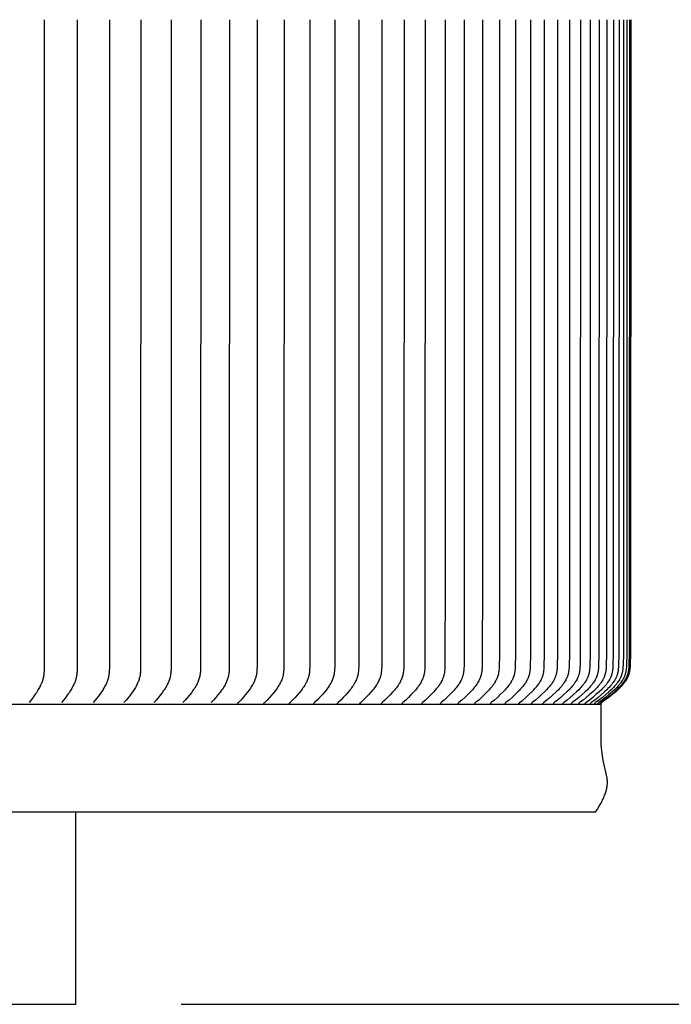
# Model space of a CAD drawing. Units: inches. Extents: x -12 to 90, y -5 to 16.
# Drawn here: x 80 to 83, y 4 to 9 of the extents above; entities that cross this region are included whole.
import ezdxf

# ---------------------------------------------------------------- set-up
doc = ezdxf.new("R2010")
doc.units = ezdxf.units.IN
doc.header["$MEASUREMENT"] = 0
doc.layers.add('Aura Vent', color=250, linetype='Continuous')
doc.layers.add('Dimension (ANSI)', color=5, linetype='Continuous')
doc.styles.add('Arial', font='arial.ttf')
doc.dimstyles.new('Dimensions', dxfattribs={"dimtxt": 0.089844, "dimasz": 0.125, "dimexe": 0.0625, "dimexo": 0.125, "dimgap": 0.09, "dimtad": 0, "dimtih": 1, "dimtoh": 1, "dimzin": 0, "dimdsep": 46, "dimlunit": 5, "dimtxsty": 'Arial', "dimcen": 0, "dimadec": 0, "dimazin": 0, "dimtfac": 1, "dimtofl": 0, "dimtmove": 0, "dimatfit": 3, "dimfxl": 1, "dimfrac": 2, "dimtolj": 1, "dimtzin": 0, "dimarcsym": 0})

# ---------------------------------------------------------------- blocks, each defined once
blk = doc.blocks.new('*D32')
at = {"layer": 'Defpoints', "color": 0, "transparency": 16777216}
for p in [(80.1047, 13.044), (85.1242, 13.044), (80.1071, 4.042)]:
    blk.add_point(p, dxfattribs=at)
at = {"layer": 'Dimension (ANSI)', "color": 0, "lineweight": -2, "transparency": 16777216}
for p, q in [((80.6047, 13.044), (85.3742, 13.044)), ((85.1242, 12.544), (85.1242, 9.4328)), ((85.1242, 4.542), (85.1242, 7.6532)), ((80.6071, 4.042), (85.3742, 4.042))]:
    blk.add_line(p, q, dxfattribs=at)
at = {"layer": 'Dimension (ANSI)', "color": 0, "transparency": 16777216}
for points in [[(85.0409, 12.544), (85.2076, 12.544), (85.1242, 13.044)], [(85.0409, 4.542), (85.2076, 4.542), (85.1242, 4.042)]]:
    blk.add_solid(points, dxfattribs=at)
at = {"layer": 'Dimension (ANSI)', "color": 0, "transparency": 16777216, "insert": (85.1242, 8.543), "char_height": 0.359375, "attachment_point": 5, "style": 'Arial'}
blk.add_mtext('\\A1;Head Height\\P9" [23 cm]', dxfattribs=at)
blk = doc.blocks.new('*D33')
at = {"layer": 'Defpoints', "color": 0, "transparency": 16777216}
for p in [(80.1071, 4.042), (82.6475, 0.048), (85.1242, 0.048)]:
    blk.add_point(p, dxfattribs=at)
at = {"layer": 'Dimension (ANSI)', "color": 0, "lineweight": -2, "transparency": 16777216}
for p, q in [((80.6071, 4.042), (85.3742, 4.042)), ((85.1242, 3.542), (85.1242, 2.9379)), ((85.1242, 0.548), (85.1242, 1.1521)), ((83.1475, 0.048), (85.3742, 0.048))]:
    blk.add_line(p, q, dxfattribs=at)
at = {"layer": 'Dimension (ANSI)', "color": 0, "transparency": 16777216}
for points in [[(85.0409, 3.542), (85.2076, 3.542), (85.1242, 4.042)], [(85.0409, 0.548), (85.2076, 0.548), (85.1242, 0.048)]]:
    blk.add_solid(points, dxfattribs=at)
at = {"layer": 'Dimension (ANSI)', "color": 0, "transparency": 16777216, "insert": (85.1242, 2.045), "char_height": 0.359375, "attachment_point": 5, "style": 'Arial'}
blk.add_mtext('\\A1;Collar Height\\P4" [10 cm]', dxfattribs=at)
blk = doc.blocks.new('*D34')
at = {"layer": 'Defpoints', "color": 0, "transparency": 16777216}
for p in [(80.1047, 13.044), (88.5722, 13.044), (82.6475, 0.048)]:
    blk.add_point(p, dxfattribs=at)
at = {"layer": 'Dimension (ANSI)', "color": 0, "lineweight": -2, "transparency": 16777216}
for p, q in [((80.6047, 13.044), (88.8222, 13.044)), ((88.5722, 12.544), (88.5722, 7.439)), ((88.5722, 0.548), (88.5722, 5.653)), ((83.1475, 0.048), (88.8222, 0.048))]:
    blk.add_line(p, q, dxfattribs=at)
at = {"layer": 'Dimension (ANSI)', "color": 0, "transparency": 16777216}
for points in [[(88.4888, 12.544), (88.6555, 12.544), (88.5722, 13.044)], [(88.4888, 0.548), (88.6555, 0.548), (88.5722, 0.048)]]:
    blk.add_solid(points, dxfattribs=at)
at = {"layer": 'Dimension (ANSI)', "color": 0, "transparency": 16777216, "insert": (88.5722, 6.546), "char_height": 0.359375, "attachment_point": 5, "style": 'Arial'}
blk.add_mtext('\\A1;Overall Height\\P13" [33 cm]', dxfattribs=at)

msp = doc.modelspace()

# ---------------------------------------------------------------- linework, layer by layer
at = {"layer": 'Aura Vent'}
for points in [[(79.9571, 8.7174), (79.9568, 5.6355), (79.9565, 5.6256), (79.956, 5.6158), (79.9555, 5.6109), (79.955, 5.606), (79.9543, 5.6011), (79.9539, 5.5987), (79.9534, 5.5963), (79.953, 5.594), (79.9525, 5.5918), (79.9513, 5.5874), (79.95, 5.583), (79.9486, 5.5786), (79.9471, 5.5742), (79.9455, 5.5699), (79.9437, 5.5657), (79.9419, 5.5614), (79.9395, 5.5563), (79.937, 5.5511), (79.9344, 5.5461), (79.9317, 5.5411), (79.9288, 5.5362), (79.9259, 5.5313), (79.9198, 5.5217), (79.9158, 5.5156), (79.9116, 5.5096), (79.903, 5.4978), (79.885, 5.4747)], [(80.1141, 8.7174), (80.1137, 5.6363), (80.1131, 5.6212), (80.1127, 5.6161), (80.1123, 5.6111), (80.1117, 5.6062), (80.111, 5.6012), (80.1105, 5.5987), (80.11, 5.5963), (80.1096, 5.5941), (80.1091, 5.592), (80.1079, 5.5877), (80.1067, 5.5834), (80.1053, 5.5792), (80.1037, 5.575), (80.1021, 5.5708), (80.1004, 5.5667), (80.0986, 5.5626), (80.0961, 5.5573), (80.0934, 5.552), (80.0907, 5.5468), (80.0878, 5.5416), (80.0848, 5.5366), (80.0817, 5.5315), (80.0753, 5.5217), (80.0711, 5.5156), (80.0668, 5.5096), (80.0579, 5.4977), (80.0394, 5.4747)], [(80.267, 8.7174), (80.2667, 5.6379), (80.2663, 5.6277), (80.2661, 5.6227), (80.2657, 5.6176), (80.2652, 5.6126), (80.2645, 5.6076), (80.2638, 5.6026), (80.2633, 5.6002), (80.2628, 5.5977), (80.2618, 5.5932), (80.2606, 5.5887), (80.2593, 5.5842), (80.2578, 5.5798), (80.2562, 5.5755), (80.2545, 5.5711), (80.2527, 5.5669), (80.2508, 5.5626), (80.2482, 5.5573), (80.2455, 5.552), (80.2426, 5.5468), (80.2396, 5.5416), (80.2365, 5.5365), (80.2333, 5.5315), (80.2266, 5.5217), (80.2179, 5.5096), (80.2088, 5.4977), (80.1994, 5.4861), (80.1898, 5.4747)], [(80.4159, 8.7174), (80.4154, 5.6386), (80.4151, 5.6283), (80.4147, 5.6232), (80.4143, 5.618), (80.4138, 5.6129), (80.4131, 5.6078), (80.4123, 5.6027), (80.4118, 5.6002), (80.4113, 5.5977), (80.4102, 5.5932), (80.409, 5.5887), (80.4076, 5.5842), (80.4061, 5.5798), (80.4045, 5.5755), (80.4027, 5.5711), (80.4009, 5.5669), (80.3989, 5.5626), (80.3962, 5.5573), (80.3934, 5.552), (80.3904, 5.5467), (80.3873, 5.5416), (80.3841, 5.5365), (80.3808, 5.5315), (80.374, 5.5217), (80.365, 5.5096), (80.3556, 5.4977), (80.3459, 5.4861), (80.3361, 5.4747)], [(80.5605, 8.7174), (80.56, 5.6394), (80.5596, 5.6293), (80.5593, 5.6242), (80.5589, 5.6191), (80.5584, 5.6141), (80.5578, 5.6091), (80.5569, 5.6041), (80.5565, 5.6016), (80.556, 5.5991), (80.5554, 5.5968), (80.5549, 5.5946), (80.5536, 5.59), (80.5523, 5.5855), (80.5507, 5.5811), (80.5491, 5.5767), (80.5473, 5.5724), (80.5454, 5.5681), (80.5434, 5.5638), (80.5406, 5.5583), (80.5376, 5.5528), (80.5345, 5.5474), (80.5313, 5.5421), (80.5279, 5.5369), (80.5244, 5.5318), (80.5172, 5.5217), (80.5079, 5.5095), (80.4983, 5.4977), (80.4884, 5.4861), (80.4782, 5.4747)], [(80.701, 8.7174), (80.7004, 5.641), (80.7, 5.6304), (80.6997, 5.6252), (80.6993, 5.6199), (80.6987, 5.6147), (80.698, 5.6094), (80.6972, 5.6043), (80.6967, 5.6017), (80.6961, 5.5991), (80.6956, 5.5968), (80.695, 5.5945), (80.6937, 5.59), (80.6923, 5.5855), (80.6907, 5.5811), (80.689, 5.5767), (80.6872, 5.5723), (80.6852, 5.5681), (80.6831, 5.5638), (80.6802, 5.5583), (80.6772, 5.5528), (80.674, 5.5474), (80.6706, 5.5421), (80.6672, 5.5369), (80.6636, 5.5318), (80.6562, 5.5217), (80.6467, 5.5095), (80.6368, 5.4977), (80.6266, 5.4861), (80.6162, 5.4747)], [(80.8372, 8.7174), (80.8365, 5.6418), (80.8361, 5.6314), (80.8358, 5.6262), (80.8354, 5.621), (80.8349, 5.6159), (80.8342, 5.6107), (80.8333, 5.6056), (80.8329, 5.6031), (80.8323, 5.6005), (80.8318, 5.5982), (80.8312, 5.5959), (80.8299, 5.5914), (80.8285, 5.5869), (80.8269, 5.5824), (80.8252, 5.578), (80.8233, 5.5736), (80.8213, 5.5693), (80.8192, 5.565), (80.8164, 5.5595), (80.8133, 5.5542), (80.8101, 5.5489), (80.8068, 5.5437), (80.8034, 5.5386), (80.7998, 5.5336), (80.7925, 5.5237), (80.7824, 5.511), (80.7719, 5.4986), (80.7611, 5.4866), (80.75, 5.4747)], [(80.969, 8.7174), (80.9683, 5.6426), (80.9679, 5.632), (80.9676, 5.6267), (80.9671, 5.6214), (80.9666, 5.6161), (80.9659, 5.6109), (80.9654, 5.6083), (80.965, 5.6057), (80.9645, 5.6031), (80.9639, 5.6005), (80.9633, 5.5982), (80.9627, 5.5959), (80.9621, 5.5937), (80.9614, 5.5914), (80.9599, 5.5869), (80.9583, 5.5824), (80.9565, 5.578), (80.9546, 5.5736), (80.9525, 5.5693), (80.9504, 5.565), (80.9474, 5.5595), (80.9443, 5.5542), (80.9411, 5.5489), (80.9377, 5.5437), (80.9341, 5.5386), (80.9305, 5.5336), (80.923, 5.5237), (80.9126, 5.511), (80.9019, 5.4986), (80.8908, 5.4866), (80.8795, 5.4747)], [(81.0965, 8.7174), (81.0957, 5.6434), (81.0953, 5.6326), (81.0949, 5.6272), (81.0945, 5.6218), (81.0939, 5.6164), (81.0931, 5.6111), (81.0927, 5.6084), (81.0922, 5.6058), (81.0917, 5.6032), (81.0911, 5.6006), (81.0905, 5.5982), (81.0899, 5.5959), (81.0892, 5.5936), (81.0885, 5.5914), (81.087, 5.5868), (81.0853, 5.5824), (81.0835, 5.5779), (81.0815, 5.5736), (81.0794, 5.5693), (81.0772, 5.565), (81.0742, 5.5595), (81.071, 5.5542), (81.0676, 5.5489), (81.0641, 5.5437), (81.0605, 5.5386), (81.0568, 5.5335), (81.0491, 5.5237), (81.0385, 5.511), (81.0275, 5.4986), (81.0162, 5.4865), (81.0046, 5.4747)], [(81.2196, 8.7174), (81.2187, 5.6441), (81.2183, 5.6335), (81.2179, 5.6282), (81.2175, 5.6229), (81.2169, 5.6176), (81.2162, 5.6124), (81.2158, 5.6098), (81.2153, 5.6072), (81.2148, 5.6046), (81.2142, 5.602), (81.2136, 5.5997), (81.213, 5.5973), (81.2123, 5.595), (81.2116, 5.5927), (81.2109, 5.5905), (81.2101, 5.5882), (81.2084, 5.5837), (81.2066, 5.5792), (81.2046, 5.5748), (81.2025, 5.5705), (81.2002, 5.5662), (81.1971, 5.5605), (81.1937, 5.555), (81.1902, 5.5496), (81.1866, 5.5442), (81.1828, 5.539), (81.1789, 5.5338), (81.1708, 5.5237), (81.1599, 5.511), (81.1487, 5.4986), (81.1371, 5.4865), (81.1253, 5.4747)], [(81.3382, 8.7174), (81.3371, 5.6449), (81.3367, 5.6341), (81.3364, 5.6287), (81.3359, 5.6233), (81.3354, 5.6179), (81.3346, 5.6126), (81.3342, 5.6099), (81.3337, 5.6073), (81.3332, 5.6047), (81.3326, 5.602), (81.332, 5.5997), (81.3313, 5.5974), (81.3307, 5.5951), (81.3299, 5.5928), (81.3291, 5.5905), (81.3283, 5.5882), (81.3266, 5.5837), (81.3247, 5.5792), (81.3226, 5.5748), (81.3204, 5.5705), (81.3181, 5.5662), (81.3149, 5.5605), (81.3115, 5.555), (81.3079, 5.5495), (81.3041, 5.5442), (81.3003, 5.539), (81.2963, 5.5338), (81.2881, 5.5237), (81.277, 5.511), (81.2655, 5.4986), (81.2537, 5.4865), (81.2416, 5.4747)], [(81.4522, 8.7174), (81.4511, 5.6457), (81.4507, 5.6346), (81.4503, 5.6291), (81.4499, 5.6237), (81.4493, 5.6182), (81.4489, 5.6155), (81.4485, 5.6128), (81.4481, 5.6101), (81.4476, 5.6074), (81.447, 5.6047), (81.4464, 5.602), (81.4457, 5.5997), (81.4451, 5.5974), (81.4444, 5.5951), (81.4436, 5.5928), (81.4428, 5.5905), (81.442, 5.5882), (81.4402, 5.5837), (81.4382, 5.5792), (81.4361, 5.5748), (81.4339, 5.5705), (81.4315, 5.5662), (81.4282, 5.5605), (81.4247, 5.555), (81.421, 5.5495), (81.4172, 5.5442), (81.4133, 5.5389), (81.4092, 5.5338), (81.4008, 5.5237), (81.3895, 5.511), (81.3777, 5.4986), (81.3657, 5.4865), (81.3534, 5.4747)], [(81.5617, 8.7174), (81.5605, 5.6465), (81.56, 5.6352), (81.5597, 5.6296), (81.5592, 5.624), (81.5586, 5.6185), (81.5583, 5.6157), (81.5578, 5.613), (81.5574, 5.6102), (81.5568, 5.6075), (81.5562, 5.6047), (81.5556, 5.602), (81.5549, 5.5997), (81.5543, 5.5974), (81.5535, 5.595), (81.5528, 5.5927), (81.5519, 5.5904), (81.5511, 5.5882), (81.5502, 5.5859), (81.5492, 5.5836), (81.5472, 5.5792), (81.5451, 5.5748), (81.5428, 5.5705), (81.5404, 5.5662), (81.537, 5.5605), (81.5334, 5.5549), (81.5296, 5.5495), (81.5257, 5.5442), (81.5217, 5.5389), (81.5176, 5.5338), (81.509, 5.5237), (81.4975, 5.511), (81.4855, 5.4986), (81.4732, 5.4865), (81.4607, 5.4747)], [(81.6666, 8.7174), (81.6653, 5.6473), (81.6649, 5.6362), (81.6645, 5.6307), (81.6641, 5.6252), (81.6635, 5.6197), (81.6631, 5.617), (81.6627, 5.6143), (81.6623, 5.6115), (81.6617, 5.6088), (81.6612, 5.6062), (81.6605, 5.6035), (81.6599, 5.6011), (81.6592, 5.5988), (81.6585, 5.5965), (81.6577, 5.5941), (81.6569, 5.5918), (81.6561, 5.5895), (81.6552, 5.5872), (81.6542, 5.585), (81.6522, 5.5805), (81.65, 5.576), (81.6477, 5.5717), (81.6453, 5.5674), (81.6436, 5.5644), (81.6418, 5.5615), (81.6381, 5.5558), (81.6342, 5.5502), (81.6301, 5.5447), (81.6259, 5.5393), (81.6216, 5.534), (81.6126, 5.5237), (81.6008, 5.511), (81.5886, 5.4986), (81.5761, 5.4865), (81.5634, 5.4747)], [(81.7668, 8.7174), (81.7655, 5.648), (81.765, 5.6368), (81.7647, 5.6312), (81.7642, 5.6255), (81.7636, 5.62), (81.7632, 5.6172), (81.7628, 5.6144), (81.7623, 5.6117), (81.7617, 5.6089), (81.7611, 5.6062), (81.7605, 5.6035), (81.7598, 5.6011), (81.7591, 5.5988), (81.7584, 5.5964), (81.7576, 5.5941), (81.7568, 5.5918), (81.7559, 5.5895), (81.755, 5.5872), (81.754, 5.585), (81.7519, 5.5805), (81.7497, 5.576), (81.7474, 5.5717), (81.7449, 5.5674), (81.7432, 5.5644), (81.7413, 5.5615), (81.7375, 5.5558), (81.7335, 5.5502), (81.7294, 5.5447), (81.7251, 5.5393), (81.7207, 5.534), (81.7116, 5.5237), (81.6996, 5.511), (81.6872, 5.4986), (81.6744, 5.4865), (81.6615, 5.4747)], [(81.8623, 8.7174), (81.8623, 6.0729), (81.8609, 5.648), (81.8604, 5.6368), (81.86, 5.6311), (81.8596, 5.6255), (81.8589, 5.62), (81.8585, 5.6172), (81.8581, 5.6144), (81.8576, 5.6117), (81.857, 5.6089), (81.8564, 5.6062), (81.8557, 5.6035), (81.8551, 5.6011), (81.8544, 5.5988), (81.8536, 5.5964), (81.8528, 5.5941), (81.8519, 5.5918), (81.851, 5.5895), (81.8501, 5.5872), (81.8491, 5.5849), (81.847, 5.5805), (81.8447, 5.576), (81.8423, 5.5717), (81.8398, 5.5674), (81.838, 5.5644), (81.8361, 5.5615), (81.8323, 5.5558), (81.8282, 5.5502), (81.824, 5.5447), (81.8196, 5.5393), (81.8151, 5.534), (81.8059, 5.5237), (81.7936, 5.5109), (81.781, 5.4986), (81.7681, 5.4865), (81.7549, 5.4747)], [(81.9531, 8.7174), (81.9531, 6.0855), (81.9516, 5.6488), (81.9511, 5.6373), (81.9507, 5.6316), (81.9502, 5.6259), (81.9496, 5.6202), (81.9492, 5.6174), (81.9487, 5.6146), (81.9482, 5.6118), (81.9476, 5.609), (81.947, 5.6063), (81.9462, 5.6035), (81.9456, 5.6011), (81.9448, 5.5988), (81.9441, 5.5964), (81.9432, 5.5941), (81.9424, 5.5918), (81.9414, 5.5895), (81.9405, 5.5872), (81.9394, 5.5849), (81.9373, 5.5804), (81.935, 5.576), (81.9326, 5.5717), (81.93, 5.5674), (81.9282, 5.5644), (81.9263, 5.5615), (81.9223, 5.5557), (81.9182, 5.5501), (81.9139, 5.5447), (81.9094, 5.5393), (81.9049, 5.534), (81.8955, 5.5237), (81.883, 5.5109), (81.8702, 5.4985), (81.857, 5.4865), (81.8437, 5.4747)], [(82.0391, 8.7174), (82.0391, 6.0855), (82.0375, 5.6496), (82.0371, 5.6383), (82.0367, 5.6327), (82.0362, 5.6271), (82.0356, 5.6215), (82.0352, 5.6187), (82.0347, 5.6159), (82.0342, 5.6132), (82.0337, 5.6104), (82.0331, 5.6077), (82.0324, 5.605), (82.0317, 5.6026), (82.031, 5.6002), (82.0302, 5.5978), (82.0294, 5.5955), (82.0285, 5.5932), (82.0276, 5.5908), (82.0266, 5.5885), (82.0256, 5.5863), (82.0235, 5.5817), (82.0212, 5.5773), (82.0188, 5.5729), (82.0162, 5.5686), (82.0144, 5.5657), (82.0125, 5.5628), (82.0086, 5.5572), (82.0045, 5.5517), (82.0003, 5.5463), (81.9959, 5.541), (81.9915, 5.5358), (81.9822, 5.5257), (81.9691, 5.5124), (81.9556, 5.4995), (81.9417, 5.4869), (81.9277, 5.4747)], [(82.1202, 8.7174), (82.1197, 5.6964), (82.1186, 5.6496), (82.1181, 5.6383), (82.1178, 5.6327), (82.1173, 5.6271), (82.1166, 5.6215), (82.1162, 5.6187), (82.1158, 5.6159), (82.1152, 5.6132), (82.1147, 5.6104), (82.114, 5.6077), (82.1133, 5.605), (82.1127, 5.6026), (82.1119, 5.6002), (82.1111, 5.5978), (82.1103, 5.5955), (82.1094, 5.5932), (82.1085, 5.5908), (82.1075, 5.5885), (82.1064, 5.5862), (82.1043, 5.5817), (82.1019, 5.5773), (82.0994, 5.5729), (82.0968, 5.5686), (82.095, 5.5657), (82.0931, 5.5628), (82.0891, 5.5572), (82.085, 5.5516), (82.0807, 5.5463), (82.0762, 5.541), (82.0717, 5.5358), (82.0623, 5.5257), (82.049, 5.5124), (82.0352, 5.4995), (82.0212, 5.4869), (82.0069, 5.4747)], [(82.1966, 8.7174), (82.196, 5.6984), (82.1949, 5.6504), (82.1944, 5.6389), (82.194, 5.6332), (82.1935, 5.6274), (82.1928, 5.6217), (82.1924, 5.6189), (82.192, 5.6161), (82.1914, 5.6133), (82.1908, 5.6105), (82.1902, 5.6077), (82.1894, 5.605), (82.1887, 5.6026), (82.188, 5.6002), (82.1872, 5.5978), (82.1863, 5.5955), (82.1854, 5.5931), (82.1845, 5.5908), (82.1834, 5.5885), (82.1824, 5.5862), (82.1813, 5.584), (82.1802, 5.5817), (82.1778, 5.5773), (82.1753, 5.5729), (82.1726, 5.5686), (82.1707, 5.5657), (82.1688, 5.5628), (82.1648, 5.5571), (82.1605, 5.5516), (82.1562, 5.5462), (82.1517, 5.541), (82.1471, 5.5358), (82.1375, 5.5257), (82.124, 5.5124), (82.1101, 5.4995), (82.0958, 5.4869), (82.0813, 5.4747)], [(82.2681, 8.7174), (82.2674, 5.6988), (82.2664, 5.6512), (82.2658, 5.6395), (82.2654, 5.6336), (82.2649, 5.6278), (82.2642, 5.622), (82.2638, 5.6192), (82.2633, 5.6163), (82.2627, 5.6134), (82.2621, 5.6106), (82.2614, 5.6078), (82.2607, 5.605), (82.26, 5.6026), (82.2592, 5.6002), (82.2584, 5.5978), (82.2575, 5.5955), (82.2566, 5.5931), (82.2556, 5.5908), (82.2546, 5.5885), (82.2535, 5.5862), (82.2524, 5.584), (82.2512, 5.5817), (82.2488, 5.5773), (82.2463, 5.5729), (82.2436, 5.5686), (82.2416, 5.5657), (82.2397, 5.5628), (82.2356, 5.5571), (82.2313, 5.5516), (82.2269, 5.5462), (82.2223, 5.541), (82.2176, 5.5358), (82.2079, 5.5257), (82.1942, 5.5124), (82.1801, 5.4995), (82.1656, 5.4869), (82.1509, 5.4747)], [(82.2157, 5.4747), (82.2306, 5.4869), (82.2452, 5.4995), (82.2595, 5.5124), (82.2734, 5.5257), (82.2832, 5.5358), (82.288, 5.5409), (82.2926, 5.5462), (82.2971, 5.5516), (82.3015, 5.5571), (82.3056, 5.5628), (82.3076, 5.5657), (82.3096, 5.5686), (82.3123, 5.5729), (82.3149, 5.5772), (82.3174, 5.5817), (82.3186, 5.5839), (82.3197, 5.5862), (82.3208, 5.5885), (82.3218, 5.5908), (82.3228, 5.5931), (82.3238, 5.5955), (82.3247, 5.5978), (82.3255, 5.6002), (82.3263, 5.6026), (82.327, 5.605), (82.3278, 5.6078), (82.3285, 5.6106), (82.3291, 5.6134), (82.3297, 5.6163), (82.3302, 5.6191), (82.3306, 5.622), (82.3313, 5.6278), (82.3319, 5.6336), (82.3323, 5.6395), (82.3328, 5.6512), (82.334, 5.7004), (82.3346, 8.7174)], [(82.3963, 8.7174), (82.3956, 5.7008), (82.3944, 5.652), (82.3939, 5.6401), (82.3935, 5.6341), (82.3929, 5.6282), (82.3922, 5.6223), (82.3917, 5.6194), (82.3912, 5.6165), (82.3906, 5.6136), (82.39, 5.6107), (82.3892, 5.6078), (82.3884, 5.605), (82.3877, 5.6026), (82.3869, 5.6002), (82.386, 5.5978), (82.3851, 5.5955), (82.3842, 5.5931), (82.3831, 5.5908), (82.3821, 5.5885), (82.381, 5.5862), (82.3798, 5.5839), (82.3786, 5.5817), (82.3761, 5.5772), (82.3735, 5.5729), (82.3707, 5.5686), (82.3687, 5.5657), (82.3667, 5.5628), (82.3625, 5.5571), (82.3581, 5.5516), (82.3535, 5.5462), (82.3488, 5.5409), (82.344, 5.5358), (82.3341, 5.5257), (82.32, 5.5124), (82.3055, 5.4995), (82.2906, 5.4869), (82.2756, 5.4747)], [(82.453, 8.7174), (82.4522, 5.7008), (82.4511, 5.652), (82.4505, 5.64), (82.45, 5.6341), (82.4495, 5.6282), (82.4491, 5.6252), (82.4487, 5.6223), (82.4482, 5.6194), (82.4477, 5.6165), (82.4471, 5.6136), (82.4465, 5.6107), (82.4457, 5.6078), (82.4449, 5.605), (82.4442, 5.6026), (82.4433, 5.6002), (82.4425, 5.5978), (82.4415, 5.5955), (82.4406, 5.5931), (82.4395, 5.5908), (82.4384, 5.5885), (82.4373, 5.5862), (82.4361, 5.5839), (82.4349, 5.5817), (82.4324, 5.5772), (82.4297, 5.5729), (82.4269, 5.5686), (82.4249, 5.5657), (82.4228, 5.5628), (82.4185, 5.5571), (82.4141, 5.5516), (82.4094, 5.5462), (82.4047, 5.5409), (82.3998, 5.5358), (82.3898, 5.5257), (82.3755, 5.5124), (82.3608, 5.4994), (82.3458, 5.4869), (82.3306, 5.4747)], [(82.5047, 8.7174), (82.5039, 5.7028), (82.5027, 5.6528), (82.5022, 5.641), (82.5018, 5.6352), (82.5012, 5.6293), (82.5005, 5.6235), (82.5, 5.6206), (82.4995, 5.6178), (82.499, 5.6149), (82.4983, 5.6121), (82.4976, 5.6093), (82.4968, 5.6064), (82.4961, 5.604), (82.4953, 5.6016), (82.4944, 5.5992), (82.4935, 5.5969), (82.4925, 5.5945), (82.4915, 5.5922), (82.4905, 5.5898), (82.4893, 5.5875), (82.4882, 5.5852), (82.487, 5.583), (82.4844, 5.5785), (82.4818, 5.5741), (82.479, 5.5698), (82.4769, 5.5668), (82.4748, 5.5638), (82.4726, 5.5609), (82.4703, 5.558), (82.4657, 5.5523), (82.4609, 5.5467), (82.456, 5.5413), (82.4509, 5.536), (82.4405, 5.5257), (82.426, 5.5124), (82.4112, 5.4994), (82.396, 5.4869), (82.3806, 5.4747)], [(82.5514, 8.7174), (82.5506, 5.7028), (82.5494, 5.6528), (82.5488, 5.641), (82.5484, 5.6351), (82.5478, 5.6293), (82.5471, 5.6235), (82.5466, 5.6206), (82.5461, 5.6178), (82.5455, 5.6149), (82.5449, 5.6121), (82.5442, 5.6093), (82.5434, 5.6064), (82.5426, 5.604), (82.5418, 5.6016), (82.5409, 5.5992), (82.54, 5.5968), (82.539, 5.5945), (82.5379, 5.5921), (82.5369, 5.5898), (82.5357, 5.5875), (82.5345, 5.5852), (82.5333, 5.583), (82.5308, 5.5785), (82.5281, 5.5741), (82.5252, 5.5698), (82.5231, 5.5668), (82.5209, 5.5638), (82.5187, 5.5608), (82.5164, 5.5579), (82.5118, 5.5523), (82.5069, 5.5467), (82.5019, 5.5413), (82.4968, 5.536), (82.4863, 5.5257), (82.4717, 5.5124), (82.4566, 5.4994), (82.4413, 5.4869), (82.4257, 5.4747)], [(82.5931, 8.7174), (82.5923, 5.7032), (82.5911, 5.6536), (82.5905, 5.6416), (82.59, 5.6356), (82.5894, 5.6297), (82.5891, 5.6267), (82.5887, 5.6238), (82.5882, 5.6209), (82.5877, 5.618), (82.5871, 5.6151), (82.5864, 5.6122), (82.5857, 5.6093), (82.5848, 5.6065), (82.5841, 5.604), (82.5832, 5.6016), (82.5824, 5.5992), (82.5814, 5.5968), (82.5804, 5.5945), (82.5793, 5.5921), (82.5782, 5.5898), (82.5771, 5.5875), (82.5759, 5.5852), (82.5747, 5.583), (82.5721, 5.5785), (82.5693, 5.5741), (82.5665, 5.5698), (82.5643, 5.5668), (82.5621, 5.5638), (82.5599, 5.5608), (82.5576, 5.5579), (82.5528, 5.5522), (82.5479, 5.5467), (82.5429, 5.5413), (82.5377, 5.536), (82.527, 5.5257), (82.5123, 5.5124), (82.4971, 5.4994), (82.4816, 5.4869), (82.4659, 5.4747)], [(82.6298, 8.7174), (82.6289, 5.7032), (82.6277, 5.6536), (82.627, 5.6416), (82.6266, 5.6356), (82.626, 5.6297), (82.6256, 5.6267), (82.6252, 5.6238), (82.6247, 5.6209), (82.6242, 5.6179), (82.6236, 5.615), (82.6229, 5.6122), (82.6222, 5.6093), (82.6213, 5.6065), (82.6205, 5.604), (82.6197, 5.6016), (82.6188, 5.5992), (82.6178, 5.5968), (82.6168, 5.5945), (82.6157, 5.5921), (82.6146, 5.5898), (82.6134, 5.5875), (82.6122, 5.5852), (82.611, 5.583), (82.6083, 5.5785), (82.6056, 5.5741), (82.6027, 5.5698), (82.6005, 5.5668), (82.5983, 5.5638), (82.596, 5.5608), (82.5937, 5.5579), (82.5889, 5.5522), (82.5839, 5.5467), (82.5788, 5.5413), (82.5736, 5.536), (82.5628, 5.5257), (82.5479, 5.5124), (82.5325, 5.4994), (82.5169, 5.4869), (82.501, 5.4747)], [(82.6614, 8.7174), (82.6605, 5.7047), (82.6592, 5.6536), (82.6586, 5.6416), (82.6581, 5.6356), (82.6575, 5.6297), (82.6571, 5.6267), (82.6567, 5.6238), (82.6562, 5.6209), (82.6557, 5.6179), (82.6551, 5.615), (82.6544, 5.6122), (82.6536, 5.6093), (82.6528, 5.6065), (82.652, 5.604), (82.6511, 5.6016), (82.6502, 5.5992), (82.6492, 5.5968), (82.6482, 5.5945), (82.6471, 5.5921), (82.6459, 5.5898), (82.6448, 5.5875), (82.6435, 5.5852), (82.6423, 5.5829), (82.6396, 5.5785), (82.6368, 5.5741), (82.6339, 5.5698), (82.6317, 5.5668), (82.6294, 5.5638), (82.6271, 5.5608), (82.6247, 5.5579), (82.6199, 5.5522), (82.6149, 5.5467), (82.6097, 5.5413), (82.6045, 5.536), (82.5936, 5.5257), (82.5785, 5.5124), (82.563, 5.4994), (82.5472, 5.4869), (82.5312, 5.4747)], [(82.688, 8.7174), (82.687, 5.7051), (82.6857, 5.6544), (82.6851, 5.6422), (82.6846, 5.6361), (82.684, 5.6301), (82.6836, 5.6271), (82.6832, 5.6241), (82.6827, 5.6211), (82.6821, 5.6181), (82.6815, 5.6152), (82.6808, 5.6123), (82.68, 5.6093), (82.6791, 5.6065), (82.6783, 5.604), (82.6774, 5.6016), (82.6765, 5.5992), (82.6755, 5.5968), (82.6745, 5.5945), (82.6734, 5.5921), (82.6722, 5.5898), (82.671, 5.5875), (82.6698, 5.5852), (82.6685, 5.5829), (82.6658, 5.5785), (82.663, 5.5741), (82.66, 5.5698), (82.6578, 5.5668), (82.6555, 5.5638), (82.6532, 5.5608), (82.6508, 5.5579), (82.6459, 5.5522), (82.6408, 5.5467), (82.6356, 5.5413), (82.6303, 5.536), (82.6193, 5.5257), (82.6041, 5.5124), (82.5884, 5.4994), (82.5725, 5.4869), (82.5563, 5.4747)], [(82.7094, 8.7174), (82.7085, 5.7051), (82.7072, 5.6544), (82.7065, 5.6422), (82.706, 5.6361), (82.7054, 5.6301), (82.705, 5.6271), (82.7045, 5.6241), (82.704, 5.6211), (82.7035, 5.6181), (82.7028, 5.6152), (82.7021, 5.6122), (82.7013, 5.6093), (82.7004, 5.6065), (82.6996, 5.604), (82.6987, 5.6016), (82.6978, 5.5992), (82.6968, 5.5968), (82.6957, 5.5945), (82.6946, 5.5921), (82.6934, 5.5898), (82.6922, 5.5875), (82.691, 5.5852), (82.6897, 5.5829), (82.6869, 5.5785), (82.6841, 5.5741), (82.6811, 5.5698), (82.6788, 5.5668), (82.6765, 5.5638), (82.6741, 5.5608), (82.6717, 5.5579), (82.6668, 5.5522), (82.6617, 5.5467), (82.6564, 5.5413), (82.6511, 5.536), (82.64, 5.5257), (82.6246, 5.5124), (82.6088, 5.4994), (82.5928, 5.4869), (82.5765, 5.4747)], [(82.7259, 8.7174), (82.7249, 5.7051), (82.7235, 5.6544), (82.7229, 5.6425), (82.7224, 5.6367), (82.7218, 5.6308), (82.7214, 5.6279), (82.721, 5.625), (82.7205, 5.6221), (82.72, 5.6192), (82.7194, 5.6164), (82.7187, 5.6135), (82.7179, 5.6107), (82.7171, 5.6079), (82.7163, 5.6054), (82.7154, 5.6029), (82.7144, 5.6004), (82.7134, 5.5979), (82.7123, 5.5954), (82.7111, 5.593), (82.7099, 5.5906), (82.7087, 5.5882), (82.7074, 5.5858), (82.706, 5.5834), (82.7046, 5.5811), (82.7032, 5.5788), (82.7002, 5.5743), (82.6971, 5.5698), (82.6948, 5.5668), (82.6925, 5.5638), (82.6901, 5.5608), (82.6877, 5.5579), (82.6827, 5.5522), (82.6775, 5.5467), (82.6722, 5.5413), (82.6668, 5.536), (82.6556, 5.5258), (82.6401, 5.5124), (82.6242, 5.4994), (82.608, 5.4869), (82.5916, 5.4747)], [(82.7372, 8.7174), (82.7362, 5.7071), (82.7348, 5.6552), (82.7342, 5.6431), (82.7337, 5.6372), (82.7331, 5.6312), (82.7327, 5.6282), (82.7323, 5.6253), (82.7318, 5.6224), (82.7312, 5.6194), (82.7306, 5.6165), (82.7299, 5.6136), (82.7291, 5.6108), (82.7283, 5.6079), (82.7275, 5.6055), (82.7266, 5.603), (82.7256, 5.6006), (82.7246, 5.5982), (82.7236, 5.5958), (82.7225, 5.5935), (82.7213, 5.5911), (82.7201, 5.5888), (82.7188, 5.5865), (82.7175, 5.5842), (82.7148, 5.5798), (82.7119, 5.5754), (82.7089, 5.5711), (82.7067, 5.5681), (82.7044, 5.5651), (82.7021, 5.5622), (82.6997, 5.5593), (82.6949, 5.5537), (82.6898, 5.5483), (82.6847, 5.543), (82.6794, 5.5378), (82.6685, 5.5278), (82.6523, 5.5138), (82.6357, 5.5004), (82.6188, 5.4873), (82.6017, 5.4747)], [(82.7434, 8.7174), (82.7424, 5.7071), (82.741, 5.6552), (82.7403, 5.6431), (82.7398, 5.6371), (82.7392, 5.6312), (82.7388, 5.6282), (82.7384, 5.6253), (82.7379, 5.6224), (82.7373, 5.6194), (82.7367, 5.6165), (82.736, 5.6136), (82.7352, 5.6108), (82.7343, 5.6079), (82.7335, 5.6055), (82.7326, 5.603), (82.7317, 5.6006), (82.7307, 5.5982), (82.7296, 5.5958), (82.7285, 5.5935), (82.7273, 5.5911), (82.7261, 5.5888), (82.7248, 5.5865), (82.7235, 5.5842), (82.7207, 5.5797), (82.7178, 5.5754), (82.7148, 5.5711), (82.7125, 5.5681), (82.7102, 5.5651), (82.7079, 5.5622), (82.7055, 5.5593), (82.7006, 5.5537), (82.6955, 5.5483), (82.6903, 5.543), (82.685, 5.5378), (82.674, 5.5278), (82.6577, 5.5138), (82.641, 5.5004), (82.624, 5.4873), (82.6067, 5.4747)], [(80.8758, 5.4666), (80.8758, 5.4669), (80.8759, 5.4671), (80.8759, 5.4674), (80.8759, 5.4677), (80.8759, 5.468), (80.876, 5.4683), (80.876, 5.4686), (80.8761, 5.4688), (80.8761, 5.4691), (80.8762, 5.4694), (80.8763, 5.4697), (80.8764, 5.47), (80.8764, 5.4702), (80.8765, 5.4705), (80.8767, 5.4708), (80.8768, 5.471), (80.8769, 5.4713), (80.877, 5.4716), (80.8772, 5.4718), (80.8773, 5.4721), (80.8774, 5.4723), (80.8776, 5.4726), (80.8778, 5.4728), (80.8779, 5.473), (80.8781, 5.4733), (80.8783, 5.4735), (80.8785, 5.4737), (80.8787, 5.4739), (80.8789, 5.4741), (80.8791, 5.4743), (80.8793, 5.4745), (80.8795, 5.4747)], [(81.0009, 5.4666), (81.0009, 5.4669), (81.0009, 5.4671), (81.0009, 5.4674), (81.001, 5.4677), (81.001, 5.468), (81.001, 5.4682), (81.0011, 5.4685), (81.0011, 5.4688), (81.0012, 5.4691), (81.0013, 5.4693), (81.0013, 5.4696), (81.0014, 5.4699), (81.0015, 5.4701), (81.0016, 5.4704), (81.0017, 5.4707), (81.0018, 5.4709), (81.0019, 5.4712), (81.0021, 5.4715), (81.0022, 5.4717), (81.0023, 5.472), (81.0025, 5.4722), (81.0026, 5.4724), (81.0028, 5.4727), (81.0029, 5.4729), (81.0031, 5.4731), (81.0033, 5.4733), (81.0034, 5.4736), (81.0036, 5.4738), (81.0038, 5.474), (81.004, 5.4742), (81.0042, 5.4744), (81.0044, 5.4745)], [(81.1216, 5.4666), (81.1216, 5.4669), (81.1216, 5.4672), (81.1216, 5.4674), (81.1217, 5.4677), (81.1217, 5.468), (81.1217, 5.4683), (81.1218, 5.4686), (81.1218, 5.4689), (81.1219, 5.4691), (81.122, 5.4694), (81.1221, 5.4697), (81.1221, 5.47), (81.1222, 5.4703), (81.1223, 5.4705), (81.1225, 5.4708), (81.1226, 5.4711), (81.1227, 5.4713), (81.1228, 5.4716), (81.123, 5.4718), (81.1231, 5.4721), (81.1233, 5.4723), (81.1234, 5.4726), (81.1236, 5.4728), (81.1238, 5.4731), (81.1239, 5.4733), (81.1241, 5.4735), (81.1243, 5.4737), (81.1245, 5.4739), (81.1247, 5.4741), (81.1249, 5.4743), (81.1251, 5.4745), (81.1253, 5.4747)], [(81.2379, 5.4666), (81.2379, 5.4669), (81.2379, 5.4672), (81.2379, 5.4674), (81.2379, 5.4677), (81.238, 5.468), (81.238, 5.4683), (81.2381, 5.4686), (81.2381, 5.4689), (81.2382, 5.4691), (81.2382, 5.4694), (81.2383, 5.4697), (81.2384, 5.47), (81.2385, 5.4703), (81.2386, 5.4705), (81.2387, 5.4708), (81.2388, 5.4711), (81.239, 5.4713), (81.2391, 5.4716), (81.2392, 5.4719), (81.2394, 5.4721), (81.2395, 5.4724), (81.2397, 5.4726), (81.2399, 5.4728), (81.2401, 5.4731), (81.2402, 5.4733), (81.2404, 5.4735), (81.2406, 5.4737), (81.2408, 5.4739), (81.241, 5.4741), (81.2412, 5.4743), (81.2414, 5.4745), (81.2416, 5.4747)], [(81.3497, 5.4666), (81.3497, 5.4669), (81.3497, 5.4672), (81.3497, 5.4674), (81.3497, 5.4677), (81.3497, 5.468), (81.3498, 5.4683), (81.3498, 5.4686), (81.3499, 5.4689), (81.35, 5.4691), (81.35, 5.4694), (81.3501, 5.4697), (81.3502, 5.47), (81.3503, 5.4703), (81.3504, 5.4705), (81.3505, 5.4708), (81.3506, 5.4711), (81.3508, 5.4713), (81.3509, 5.4716), (81.351, 5.4719), (81.3512, 5.4721), (81.3513, 5.4724), (81.3515, 5.4726), (81.3517, 5.4728), (81.3518, 5.4731), (81.352, 5.4733), (81.3522, 5.4735), (81.3524, 5.4737), (81.3526, 5.4739), (81.3528, 5.4741), (81.353, 5.4743), (81.3532, 5.4745), (81.3534, 5.4747)], [(81.4569, 5.4666), (81.4569, 5.4669), (81.4569, 5.4672), (81.4569, 5.4674), (81.457, 5.4677), (81.457, 5.468), (81.457, 5.4683), (81.4571, 5.4686), (81.4571, 5.4689), (81.4572, 5.4691), (81.4573, 5.4694), (81.4574, 5.4697), (81.4575, 5.47), (81.4576, 5.4703), (81.4577, 5.4705), (81.4578, 5.4708), (81.4579, 5.4711), (81.458, 5.4713), (81.4582, 5.4716), (81.4583, 5.4719), (81.4584, 5.4721), (81.4586, 5.4724), (81.4588, 5.4726), (81.4589, 5.4728), (81.4591, 5.4731), (81.4593, 5.4733), (81.4595, 5.4735), (81.4597, 5.4737), (81.4599, 5.4739), (81.4601, 5.4741), (81.4603, 5.4743), (81.4605, 5.4745), (81.4607, 5.4747)], [(81.5596, 5.4666), (81.5596, 5.4669), (81.5596, 5.4672), (81.5596, 5.4674), (81.5596, 5.4677), (81.5597, 5.468), (81.5597, 5.4683), (81.5598, 5.4686), (81.5598, 5.4689), (81.5599, 5.4691), (81.56, 5.4694), (81.56, 5.4697), (81.5601, 5.47), (81.5602, 5.4703), (81.5603, 5.4705), (81.5605, 5.4708), (81.5606, 5.4711), (81.5607, 5.4714), (81.5608, 5.4716), (81.561, 5.4719), (81.5611, 5.4721), (81.5613, 5.4724), (81.5615, 5.4726), (81.5616, 5.4729), (81.5618, 5.4731), (81.562, 5.4733), (81.5622, 5.4735), (81.5624, 5.4737), (81.5626, 5.4739), (81.5628, 5.4741), (81.563, 5.4743), (81.5632, 5.4745), (81.5634, 5.4747)], [(81.6576, 5.4666), (81.6576, 5.4669), (81.6577, 5.4672), (81.6577, 5.4674), (81.6577, 5.4677), (81.6577, 5.468), (81.6578, 5.4683), (81.6578, 5.4686), (81.6579, 5.4689), (81.6579, 5.4692), (81.658, 5.4694), (81.6581, 5.4697), (81.6582, 5.47), (81.6583, 5.4703), (81.6584, 5.4706), (81.6585, 5.4708), (81.6586, 5.4711), (81.6588, 5.4714), (81.6589, 5.4716), (81.6591, 5.4719), (81.6592, 5.4721), (81.6594, 5.4724), (81.6595, 5.4726), (81.6597, 5.4729), (81.6599, 5.4731), (81.6601, 5.4733), (81.6603, 5.4735), (81.6605, 5.4737), (81.6607, 5.474), (81.6609, 5.4742), (81.6611, 5.4743), (81.6613, 5.4745), (81.6615, 5.4747)], [(81.751, 5.4666), (81.751, 5.4669), (81.751, 5.4672), (81.7511, 5.4674), (81.7511, 5.4677), (81.7511, 5.468), (81.7512, 5.4683), (81.7512, 5.4686), (81.7513, 5.4689), (81.7513, 5.4692), (81.7514, 5.4694), (81.7515, 5.4697), (81.7516, 5.47), (81.7517, 5.4703), (81.7518, 5.4706), (81.7519, 5.4708), (81.752, 5.4711), (81.7522, 5.4714), (81.7523, 5.4716), (81.7525, 5.4719), (81.7526, 5.4721), (81.7528, 5.4724), (81.7529, 5.4726), (81.7531, 5.4729), (81.7533, 5.4731), (81.7535, 5.4733), (81.7537, 5.4735), (81.7539, 5.4738), (81.7541, 5.474), (81.7543, 5.4742), (81.7545, 5.4743), (81.7547, 5.4745), (81.7549, 5.4747)], [(81.8397, 5.4666), (81.8397, 5.4669), (81.8397, 5.4672), (81.8398, 5.4674), (81.8398, 5.4677), (81.8398, 5.468), (81.8399, 5.4683), (81.8399, 5.4686), (81.84, 5.4689), (81.84, 5.4692), (81.8401, 5.4694), (81.8402, 5.4697), (81.8403, 5.47), (81.8404, 5.4703), (81.8405, 5.4706), (81.8406, 5.4708), (81.8407, 5.4711), (81.8409, 5.4714), (81.841, 5.4716), (81.8412, 5.4719), (81.8413, 5.4721), (81.8415, 5.4724), (81.8417, 5.4726), (81.8418, 5.4729), (81.842, 5.4731), (81.8422, 5.4733), (81.8424, 5.4735), (81.8426, 5.4738), (81.8428, 5.474), (81.843, 5.4742), (81.8432, 5.4743), (81.8434, 5.4745), (81.8437, 5.4747)], [(81.9237, 5.4666), (81.9237, 5.4669), (81.9237, 5.4672), (81.9237, 5.4674), (81.9237, 5.4677), (81.9238, 5.468), (81.9238, 5.4683), (81.9239, 5.4686), (81.9239, 5.4689), (81.924, 5.4692), (81.9241, 5.4695), (81.9242, 5.4697), (81.9243, 5.47), (81.9244, 5.4703), (81.9245, 5.4706), (81.9246, 5.4708), (81.9247, 5.4711), (81.9249, 5.4714), (81.925, 5.4716), (81.9251, 5.4719), (81.9253, 5.4721), (81.9255, 5.4724), (81.9256, 5.4726), (81.9258, 5.4729), (81.926, 5.4731), (81.9262, 5.4733), (81.9264, 5.4735), (81.9266, 5.4738), (81.9268, 5.474), (81.927, 5.4742), (81.9272, 5.4744), (81.9274, 5.4745), (81.9277, 5.4747)], [(82.0029, 5.4666), (82.0029, 5.4669), (82.0029, 5.4672), (82.0029, 5.4674), (82.0029, 5.4677), (82.003, 5.468), (82.003, 5.4683), (82.0031, 5.4686), (82.0031, 5.4689), (82.0032, 5.4692), (82.0033, 5.4695), (82.0034, 5.4697), (82.0035, 5.47), (82.0036, 5.4703), (82.0037, 5.4706), (82.0038, 5.4708), (82.0039, 5.4711), (82.0041, 5.4714), (82.0042, 5.4716), (82.0044, 5.4719), (82.0045, 5.4722), (82.0047, 5.4724), (82.0049, 5.4726), (82.005, 5.4729), (82.0052, 5.4731), (82.0054, 5.4733), (82.0056, 5.4736), (82.0058, 5.4738), (82.006, 5.474), (82.0062, 5.4742), (82.0065, 5.4744), (82.0067, 5.4745), (82.0069, 5.4747)], [(82.0773, 5.4666), (82.0773, 5.4669), (82.0773, 5.4672), (82.0773, 5.4674), (82.0774, 5.4677), (82.0774, 5.468), (82.0774, 5.4683), (82.0775, 5.4686), (82.0776, 5.4689), (82.0776, 5.4692), (82.0777, 5.4695), (82.0778, 5.4697), (82.0779, 5.47), (82.078, 5.4703), (82.0781, 5.4706), (82.0782, 5.4709), (82.0784, 5.4711), (82.0785, 5.4714), (82.0786, 5.4717), (82.0788, 5.4719), (82.079, 5.4722), (82.0791, 5.4724), (82.0793, 5.4726), (82.0795, 5.4729), (82.0797, 5.4731), (82.0799, 5.4733), (82.0801, 5.4736), (82.0803, 5.4738), (82.0805, 5.474), (82.0807, 5.4742), (82.0809, 5.4744), (82.0811, 5.4745), (82.0813, 5.4747)], [(82.1469, 5.4666), (82.1469, 5.4669), (82.1469, 5.4672), (82.1469, 5.4674), (82.147, 5.4677), (82.147, 5.468), (82.147, 5.4683), (82.1471, 5.4686), (82.1472, 5.4689), (82.1472, 5.4692), (82.1473, 5.4695), (82.1474, 5.4697), (82.1475, 5.47), (82.1476, 5.4703), (82.1477, 5.4706), (82.1478, 5.4709), (82.148, 5.4711), (82.1481, 5.4714), (82.1482, 5.4717), (82.1484, 5.4719), (82.1486, 5.4722), (82.1487, 5.4724), (82.1489, 5.4727), (82.1491, 5.4729), (82.1493, 5.4731), (82.1495, 5.4733), (82.1497, 5.4736), (82.1499, 5.4738), (82.1501, 5.474), (82.1503, 5.4742), (82.1505, 5.4744), (82.1507, 5.4745), (82.1509, 5.4747)], [(82.2116, 5.4666), (82.2116, 5.4669), (82.2117, 5.4672), (82.2117, 5.4674), (82.2117, 5.4677), (82.2117, 5.468), (82.2118, 5.4683), (82.2118, 5.4686), (82.2119, 5.4689), (82.212, 5.4692), (82.2121, 5.4695), (82.2122, 5.4697), (82.2122, 5.47), (82.2124, 5.4703), (82.2125, 5.4706), (82.2126, 5.4709), (82.2127, 5.4711), (82.2129, 5.4714), (82.213, 5.4717), (82.2132, 5.4719), (82.2133, 5.4722), (82.2135, 5.4724), (82.2137, 5.4727), (82.2138, 5.4729), (82.214, 5.4731), (82.2142, 5.4733), (82.2144, 5.4736), (82.2146, 5.4738), (82.2148, 5.474), (82.215, 5.4742), (82.2153, 5.4744), (82.2155, 5.4745), (82.2157, 5.4747)], [(82.2715, 5.4666), (82.2715, 5.4669), (82.2715, 5.4672), (82.2716, 5.4674), (82.2716, 5.4677), (82.2716, 5.468), (82.2717, 5.4683), (82.2717, 5.4686), (82.2718, 5.4689), (82.2719, 5.4692), (82.2719, 5.4695), (82.272, 5.4698), (82.2721, 5.47), (82.2722, 5.4703), (82.2723, 5.4706), (82.2725, 5.4709), (82.2726, 5.4711), (82.2727, 5.4714), (82.2729, 5.4717), (82.273, 5.4719), (82.2732, 5.4722), (82.2734, 5.4724), (82.2735, 5.4727), (82.2737, 5.4729), (82.2739, 5.4731), (82.2741, 5.4733), (82.2743, 5.4736), (82.2745, 5.4738), (82.2747, 5.474), (82.2749, 5.4742), (82.2751, 5.4744), (82.2754, 5.4745), (82.2756, 5.4747)], [(82.3265, 5.4666), (82.3265, 5.4669), (82.3265, 5.4672), (82.3265, 5.4674), (82.3266, 5.4677), (82.3266, 5.468), (82.3266, 5.4683), (82.3267, 5.4686), (82.3268, 5.4689), (82.3268, 5.4692), (82.3269, 5.4695), (82.327, 5.4698), (82.3271, 5.47), (82.3272, 5.4703), (82.3273, 5.4706), (82.3274, 5.4709), (82.3276, 5.4711), (82.3277, 5.4714), (82.3279, 5.4717), (82.328, 5.4719), (82.3282, 5.4722), (82.3283, 5.4724), (82.3285, 5.4727), (82.3287, 5.4729), (82.3289, 5.4731), (82.3291, 5.4733), (82.3293, 5.4736), (82.3295, 5.4738), (82.3297, 5.474), (82.3299, 5.4742), (82.3301, 5.4744), (82.3303, 5.4745), (82.3306, 5.4747)], [(82.3765, 5.4666), (82.3765, 5.4669), (82.3765, 5.4672), (82.3766, 5.4674), (82.3766, 5.4677), (82.3766, 5.468), (82.3767, 5.4683), (82.3767, 5.4686), (82.3768, 5.4689), (82.3769, 5.4692), (82.3769, 5.4695), (82.377, 5.4698), (82.3771, 5.47), (82.3772, 5.4703), (82.3774, 5.4706), (82.3775, 5.4709), (82.3776, 5.4711), (82.3777, 5.4714), (82.3779, 5.4717), (82.378, 5.4719), (82.3782, 5.4722), (82.3784, 5.4724), (82.3786, 5.4727), (82.3787, 5.4729), (82.3789, 5.4731), (82.3791, 5.4733), (82.3793, 5.4736), (82.3795, 5.4738), (82.3797, 5.474), (82.38, 5.4742), (82.3802, 5.4744), (82.3804, 5.4745), (82.3806, 5.4747)], [(82.4216, 5.4666), (82.4216, 5.4669), (82.4216, 5.4672), (82.4216, 5.4674), (82.4217, 5.4677), (82.4217, 5.468), (82.4218, 5.4683), (82.4218, 5.4686), (82.4219, 5.4689), (82.4219, 5.4692), (82.422, 5.4695), (82.4221, 5.4698), (82.4222, 5.47), (82.4223, 5.4703), (82.4224, 5.4706), (82.4226, 5.4709), (82.4227, 5.4711), (82.4228, 5.4714), (82.423, 5.4717), (82.4231, 5.4719), (82.4233, 5.4722), (82.4235, 5.4724), (82.4236, 5.4727), (82.4238, 5.4729), (82.424, 5.4731), (82.4242, 5.4734), (82.4244, 5.4736), (82.4246, 5.4738), (82.4248, 5.474), (82.4251, 5.4742), (82.4253, 5.4744), (82.4255, 5.4745), (82.4257, 5.4747)], [(82.4617, 5.4666), (82.4617, 5.4669), (82.4617, 5.4672), (82.4618, 5.4675), (82.4618, 5.4677), (82.4618, 5.468), (82.4619, 5.4683), (82.4619, 5.4686), (82.462, 5.4689), (82.4621, 5.4692), (82.4622, 5.4695), (82.4622, 5.4698), (82.4623, 5.47), (82.4624, 5.4703), (82.4626, 5.4706), (82.4627, 5.4709), (82.4628, 5.4711), (82.463, 5.4714), (82.4631, 5.4717), (82.4633, 5.4719), (82.4634, 5.4722), (82.4636, 5.4724), (82.4638, 5.4727), (82.464, 5.4729), (82.4642, 5.4731), (82.4644, 5.4734), (82.4646, 5.4736), (82.4648, 5.4738), (82.465, 5.474), (82.4652, 5.4742), (82.4654, 5.4744), (82.4656, 5.4745), (82.4659, 5.4747)], [(82.4969, 5.4666), (82.4969, 5.4669), (82.4969, 5.4672), (82.4969, 5.4675), (82.4969, 5.4677), (82.497, 5.468), (82.497, 5.4683), (82.4971, 5.4686), (82.4971, 5.4689), (82.4972, 5.4692), (82.4973, 5.4695), (82.4974, 5.4698), (82.4975, 5.47), (82.4976, 5.4703), (82.4977, 5.4706), (82.4978, 5.4709), (82.498, 5.4711), (82.4981, 5.4714), (82.4983, 5.4717), (82.4984, 5.4719), (82.4986, 5.4722), (82.4988, 5.4724), (82.4989, 5.4727), (82.4991, 5.4729), (82.4993, 5.4731), (82.4995, 5.4734), (82.4997, 5.4736), (82.4999, 5.4738), (82.5001, 5.474), (82.5003, 5.4742), (82.5006, 5.4744), (82.5008, 5.4745), (82.501, 5.4747)], [(82.527, 5.4666), (82.527, 5.4669), (82.527, 5.4672), (82.527, 5.4675), (82.5271, 5.4677), (82.5271, 5.468), (82.5272, 5.4683), (82.5272, 5.4686), (82.5273, 5.4689), (82.5274, 5.4692), (82.5274, 5.4695), (82.5275, 5.4698), (82.5276, 5.4701), (82.5277, 5.4703), (82.5279, 5.4706), (82.528, 5.4709), (82.5281, 5.4712), (82.5283, 5.4714), (82.5284, 5.4717), (82.5286, 5.4719), (82.5287, 5.4722), (82.5289, 5.4724), (82.5291, 5.4727), (82.5293, 5.4729), (82.5295, 5.4731), (82.5297, 5.4734), (82.5299, 5.4736), (82.5301, 5.4738), (82.5303, 5.474), (82.5305, 5.4742), (82.5307, 5.4744), (82.531, 5.4745), (82.5312, 5.4747)], [(82.5521, 5.4666), (82.5522, 5.4669), (82.5522, 5.4672), (82.5522, 5.4674), (82.5522, 5.4677), (82.5523, 5.468), (82.5523, 5.4683), (82.5524, 5.4686), (82.5524, 5.4689), (82.5525, 5.4692), (82.5526, 5.4695), (82.5527, 5.4698), (82.5528, 5.47), (82.5529, 5.4703), (82.553, 5.4706), (82.5531, 5.4709), (82.5533, 5.4711), (82.5534, 5.4714), (82.5536, 5.4717), (82.5537, 5.4719), (82.5539, 5.4722), (82.554, 5.4724), (82.5542, 5.4727), (82.5544, 5.4729), (82.5546, 5.4731), (82.5548, 5.4733), (82.555, 5.4735), (82.5552, 5.4738), (82.5554, 5.474), (82.5556, 5.4741), (82.5559, 5.4743), (82.5561, 5.4745), (82.5563, 5.4747)], [(82.5723, 5.4666), (82.5723, 5.4669), (82.5723, 5.4672), (82.5723, 5.4675), (82.5724, 5.4677), (82.5724, 5.468), (82.5724, 5.4683), (82.5725, 5.4686), (82.5726, 5.4689), (82.5726, 5.4692), (82.5727, 5.4695), (82.5728, 5.4698), (82.5729, 5.4701), (82.573, 5.4703), (82.5731, 5.4706), (82.5733, 5.4709), (82.5734, 5.4712), (82.5736, 5.4714), (82.5737, 5.4717), (82.5739, 5.4719), (82.574, 5.4722), (82.5742, 5.4724), (82.5744, 5.4727), (82.5746, 5.4729), (82.5748, 5.4731), (82.575, 5.4734), (82.5752, 5.4736), (82.5754, 5.4738), (82.5756, 5.474), (82.5758, 5.4742), (82.576, 5.4744), (82.5763, 5.4745), (82.5765, 5.4747)], [(82.5874, 5.4666), (82.5874, 5.4669), (82.5874, 5.4672), (82.5874, 5.4674), (82.5875, 5.4677), (82.5875, 5.468), (82.5876, 5.4683), (82.5876, 5.4686), (82.5877, 5.4689), (82.5878, 5.4692), (82.5878, 5.4695), (82.5879, 5.4698), (82.588, 5.47), (82.5881, 5.4703), (82.5883, 5.4706), (82.5884, 5.4709), (82.5885, 5.4711), (82.5887, 5.4714), (82.5888, 5.4717), (82.589, 5.4719), (82.5891, 5.4722), (82.5893, 5.4724), (82.5895, 5.4727), (82.5897, 5.4729), (82.5899, 5.4731), (82.5901, 5.4733), (82.5903, 5.4736), (82.5905, 5.4738), (82.5907, 5.474), (82.5909, 5.4742), (82.5911, 5.4743), (82.5913, 5.4745), (82.5916, 5.4747)], [(82.5975, 5.4666), (82.5975, 5.4669), (82.5975, 5.4672), (82.5975, 5.4674), (82.5976, 5.4677), (82.5976, 5.468), (82.5977, 5.4683), (82.5977, 5.4686), (82.5978, 5.4689), (82.5978, 5.4691), (82.5979, 5.4694), (82.598, 5.4697), (82.5981, 5.47), (82.5982, 5.4703), (82.5983, 5.4705), (82.5984, 5.4708), (82.5986, 5.4711), (82.5987, 5.4713), (82.5989, 5.4716), (82.599, 5.4718), (82.5992, 5.4721), (82.5993, 5.4723), (82.5995, 5.4726), (82.5997, 5.4728), (82.5999, 5.473), (82.6001, 5.4733), (82.6003, 5.4735), (82.6005, 5.4737), (82.6007, 5.4739), (82.6009, 5.4741), (82.6011, 5.4743), (82.6013, 5.4744), (82.6015, 5.4746)], [(82.6026, 5.4666), (82.6026, 5.4669), (82.6026, 5.4672), (82.6026, 5.4675), (82.6026, 5.4677), (82.6027, 5.468), (82.6027, 5.4683), (82.6028, 5.4686), (82.6028, 5.4689), (82.6029, 5.4692), (82.603, 5.4695), (82.6031, 5.4698), (82.6032, 5.47), (82.6033, 5.4703), (82.6034, 5.4706), (82.6035, 5.4709), (82.6037, 5.4712), (82.6038, 5.4714), (82.604, 5.4717), (82.6041, 5.4719), (82.6043, 5.4722), (82.6044, 5.4724), (82.6046, 5.4727), (82.6048, 5.4729), (82.605, 5.4731), (82.6052, 5.4734), (82.6054, 5.4736), (82.6056, 5.4738), (82.6058, 5.474), (82.606, 5.4742), (82.6063, 5.4744), (82.6065, 5.4745), (82.6067, 5.4747)], [(57.6072, 5.4666), (82.6032, 5.4666)], [(81.2379, 5.4698), (81.2379, 5.4676)], [(82.6032, 5.2743), (82.6032, 5.4666)], [(82.5764, 4.9542), (82.5855, 4.9686), (82.5937, 4.9822), (82.6009, 4.9949), (82.6073, 5.007), (82.6102, 5.0127), (82.6129, 5.0184), (82.6154, 5.0238), (82.6177, 5.0291), (82.6198, 5.0343), (82.6217, 5.0393), (82.6235, 5.0442), (82.6251, 5.049), (82.6265, 5.0536), (82.6277, 5.0582), (82.6288, 5.0627), (82.6298, 5.067), (82.6306, 5.0713), (82.6313, 5.0755), (82.6318, 5.0797), (82.6322, 5.0838), (82.6325, 5.0878), (82.6327, 5.0918), (82.6327, 5.0957), (82.6327, 5.0996), (82.6326, 5.1034), (82.6323, 5.1073), (82.632, 5.1111), (82.6316, 5.1149), (82.6311, 5.1187), (82.6305, 5.1225), (82.6292, 5.1302), (82.6276, 5.138), (82.6131, 5.2002), (82.611, 5.2108), (82.6091, 5.2221), (82.6073, 5.234), (82.6057, 5.2466), (82.6043, 5.26), (82.6032, 5.2743)], [(82.5756, 4.9542), (82.5764, 4.9542), (82.5762, 4.9542), (57.6342, 4.9542), (57.634, 4.9542)], [(80.1072, 4.042), (80.1072, 4.9542)], [(60.1032, 4.042), (80.1072, 4.042)]]:
    msp.add_lwpolyline(points, dxfattribs=at)

# ---------------------------------------------------------------- dimensions: what is measured, and where the dimension line sits
at = {"layer": 'Dimension (ANSI)', "color": 5}
for base, p1, p2, text, picture, middle in [((85.1242, 13.044), (80.1071, 4.042), (80.1047, 13.044), 'Head Height\\P<>', '*D32', (85.1242, 8.543)), ((88.5722, 13.044), (82.6475, 0.048), (80.1047, 13.044), 'Overall Height\\P<>', '*D34', (88.5722, 6.546)), ((85.1242, 0.048), (80.1071, 4.042), (82.6475, 0.048), 'Collar Height\\P<>', '*D33', (85.1242, 2.045))]:
    dim = msp.add_linear_dim(base=base, p1=p1, p2=p2, angle=90, text=text, dimstyle='Dimensions', override={"dimpost": '"'}, dxfattribs=at)
    dim.commit()
    dim.dimension.update_dxf_attribs({"geometry": picture, "text_midpoint": middle})

doc.saveas('drawing.dxf')
